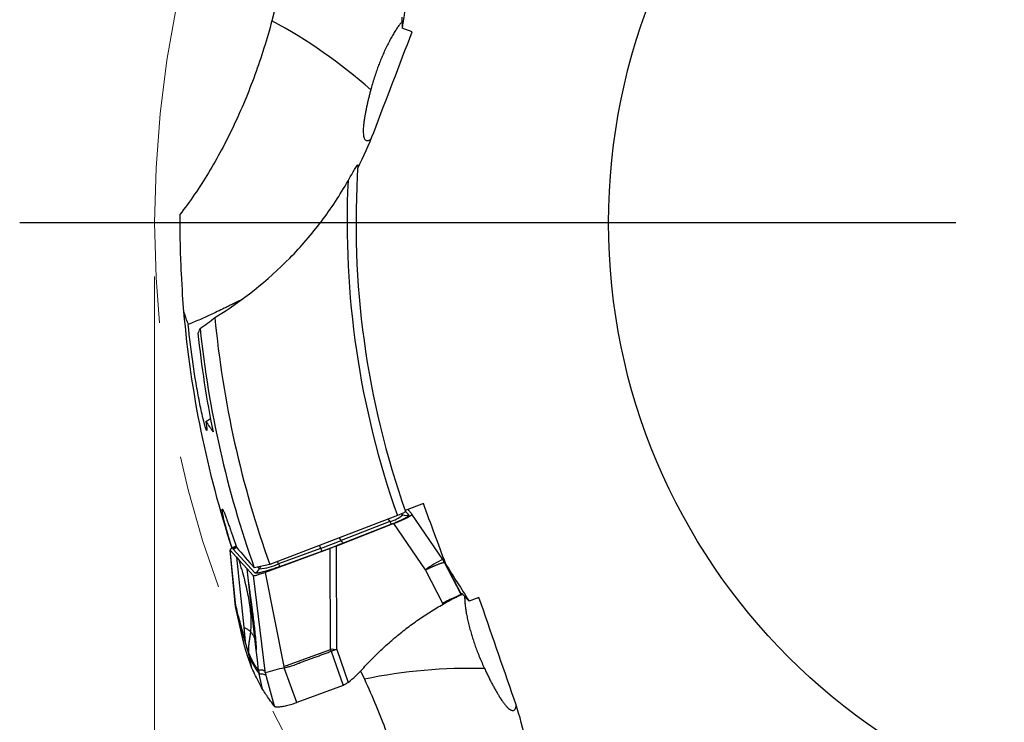
# Model space of a CAD drawing. Units: millimetres. Extents: x 5 to 292, y 5 to 205.
# Drawn here: x 207 to 226, y 154 to 167 of the extents above; entities that cross this region are included whole.
import ezdxf

# ---------------------------------------------------------------- set-up
doc = ezdxf.new("R2010")
doc.units = ezdxf.units.MM
doc.linetypes.add('CENTERX2', pattern=[20.32, 12.7, -2.54, 2.54, -2.54])
doc.layers.add('DÜNNE_LINIE', color=153, linetype='Continuous')
doc.styles.add('SLDTEXTSTYLE1', font='TXT', dxfattribs={"width": 0.75})
doc.dimstyles.new('SLDDIMSTYLE1', dxfattribs={"dimtxt": 3.5, "dimasz": 3, "dimexe": 0, "dimexo": 0.0625, "dimgap": 0.875, "dimtad": 1, "dimrnd": 1e-09, "dimzin": 12, "dimdsep": 46, "dimtxsty": 'SLDTEXTSTYLE1', "dimsah": 1, "dimcen": 0.09, "dimadec": 0, "dimazin": 3, "dimtfac": 1, "dimtofl": 0, "dimtmove": 0, "dimatfit": 3, "dimfxl": 1, "dimfrac": 2, "dimtolj": 1, "dimtzin": 12, "dimarcsym": 0})

# ---------------------------------------------------------------- blocks, each defined once
blk = doc.blocks.new('*D3')
at = {"color": 7, "linetype": 'Continuous', "lineweight": 0}
for p, q in [((209.883, 162.265), (209.883, 133.396)), ((249.883, 162.265), (249.883, 133.396)), ((209.883, 134.396), (249.883, 134.396))]:
    blk.add_line(p, q, dxfattribs=at)
for points in [[(209.883, 134.396), (212.883, 133.646), (212.883, 135.146)], [(249.883, 134.396), (246.883, 135.146), (246.883, 133.646)]]:
    blk.add_solid(points, dxfattribs=at)
at = {"color": 7, "linetype": 'Continuous', "lineweight": 0, "char_height": 3.5, "attachment_point": 1, "style": 'SLDTEXTSTYLE1'}
for s, insert in [('%%c', (223.836, 138.908)), ('40', (229.114, 138.908))]:
    blk.add_mtext(s, dxfattribs=dict(at, insert=insert))
blk = doc.blocks.new('SW_CENTERMARKSYMBOL_0')
at = {"layer": 'DÜNNE_LINIE', "color": 0}
blk.add_line((-5, 0), (-22.526, 0), dxfattribs=at)

msp = doc.modelspace()

# ---------------------------------------------------------------- linework, layer by layer
at = {"color": 7, "linetype": 'Continuous', "lineweight": 30}
for p, q in [((212.1228, 167.216), (212.0783, 167.0521)), ((214.5085, 167.1162), (214.5182, 166.9094)), ((214.7035, 166.8448), (214.5182, 166.9094)), ((214.9147, 158.0084), (214.5726, 157.8787)), ((214.6987, 157.8146), (214.6223, 157.8975)), ((214.6294, 157.8996), (214.6358, 157.8829)), ((215.2765, 156.9629), (214.6993, 157.8139)), ((214.4286, 157.7846), (212.04, 156.8674)), ((214.363, 157.6374), (213.2847, 157.2142)), ((214.2844, 157.6724), (213.3761, 157.3159)), ((213.4179, 157.2731), (214.3262, 157.6297)), ((214.9527, 156.7679), (214.363, 157.6374)), ((211.2937, 157.1391), (211.3877, 156.1488)), ((211.2952, 157.1358), (211.4146, 157.0063)), ((211.3897, 156.1405), (211.2952, 157.1358)), ((211.7607, 156.7097), (211.3516, 157.1534)), ((213.1685, 157.17), (211.9491, 156.7217)), ((212.9886, 157.1687), (212.2019, 156.8795)), ((212.2237, 156.8291), (213.0104, 157.1183)), ((213.1746, 155.28), (213.1685, 157.17)), ((213.291, 155.2789), (213.2847, 157.2142)), ((211.4146, 157.0063), (211.4586, 156.9585)), ((211.4146, 157.0063), (211.5525, 155.6958)), ((211.6147, 156.7892), (211.4586, 156.9585)), ((212.04, 156.8674), (211.7486, 156.8061)), ((215.2981, 156.9265), (215.2765, 156.9629)), ((215.3204, 156.8894), (215.2966, 156.931)), ((215.6199, 156.3045), (215.3098, 156.9069)), ((215.3098, 156.9069), (215.333, 156.8665)), ((215.3355, 156.8629), (215.3202, 156.8897)), ((215.3215, 156.8885), (215.3328, 156.8762)), ((215.6256, 156.3063), (215.333, 156.8665)), ((211.7864, 155.2666), (211.6147, 156.7892)), ((211.6147, 156.7892), (211.7295, 156.6647)), ((211.9491, 156.7217), (212.3012, 154.9589)), ((215.2832, 156.1267), (214.9527, 156.7679)), ((211.7295, 156.6647), (211.949, 154.8719)), ((215.6301, 156.333), (215.7704, 156.1808)), ((215.6325, 156.3304), (215.6432, 156.3106)), ((211.3897, 156.1635), (211.3985, 156.1016)), ((211.4132, 156.0519), (211.3897, 156.1405)), ((211.3986, 156.0805), (211.3897, 156.1405)), ((215.6151, 156.3003), (215.6145, 156.3)), ((215.9539, 156.2504), (215.7704, 156.1808)), ((211.398, 156.083), (211.4711, 155.753)), ((211.3985, 156.0831), (211.3986, 156.0805)), ((211.5395, 155.4439), (211.3986, 156.0805)), ((211.3986, 156.0805), (211.4218, 155.9936)), ((211.4132, 156.0519), (211.4218, 155.9936)), ((211.558, 155.3759), (211.4218, 155.9936)), ((211.5525, 155.6958), (211.5805, 155.4292)), ((211.5855, 155.4108), (211.5805, 155.4292)), ((211.6104, 155.3218), (211.5856, 155.4108)), ((211.6396, 155.2184), (211.6104, 155.3218)), ((211.6468, 155.1682), (211.6396, 155.2184)), ((211.8074, 155.0806), (211.7864, 155.2666)), ((212.3012, 154.9589), (213.1746, 155.28)), ((213.1879, 155.2444), (213.1746, 155.28)), ((213.1879, 155.2444), (213.4117, 154.6044)), ((213.233, 155.28), (213.291, 155.2789)), ((213.291, 155.2789), (213.5078, 154.6589)), ((211.6468, 155.1682), (211.6882, 154.9651)), ((211.8293, 154.8859), (211.8074, 155.0806)), ((211.8293, 154.8859), (211.7944, 154.9306)), ((211.8293, 154.8859), (211.8398, 154.8234)), ((212.3012, 154.9589), (212.309, 154.934)), ((212.5475, 154.2867), (212.309, 154.934)), ((213.7383, 154.8759), (213.8096, 154.7218)), ((211.9052, 154.5318), (211.8398, 154.8234)), ((211.9642, 154.7984), (211.9707, 154.7742)), ((211.9657, 154.7947), (211.9709, 154.7743)), ((213.4117, 154.6044), (212.5475, 154.2867))]:
    msp.add_line(p, q, dxfattribs=at)
at = {"color": 8, "linetype": 'Continuous', "lineweight": 30}
for p, q in [((214.528, 157.8013), (214.5002, 157.8141)), ((214.5115, 157.8192), (214.528, 157.8013)), ((214.576, 157.8689), (214.6423, 157.797)), ((214.2558, 157.7182), (214.2844, 157.6724)), ((213.3761, 157.3159), (213.3436, 157.368)), ((212.9669, 157.2233), (212.9886, 157.1687)), ((212.2019, 156.8795), (212.1846, 156.923)), ((215.3098, 156.9069), (215.2981, 156.9265)), ((215.333, 156.8665), (215.363, 156.8141)), ((211.8451, 156.7875), (211.8151, 156.8201)), ((211.8653, 156.8307), (211.8451, 156.7875)), ((211.9707, 154.7742), (212.1187, 154.22))]:
    msp.add_line(p, q, dxfattribs=at)
at = {"color": 7, "linetype": 'CENTERX2', "lineweight": 0}
msp.add_circle((229.8826, 163.2653), 20, dxfattribs=at)
at = {"color": 7, "linetype": 'Continuous', "lineweight": 30}
msp.add_circle((229.8826, 163.2653), 11.5, dxfattribs=at)
for centre, radius, start, end in [((207.3791, 158.3662), 9.8756, 48.45465, 61.58541), ((229.8826, 163.2653), 16.23, 176.16591, 199.44885), ((229.8826, 163.2653), 16.3971, 177.23836, 199.52692), ((229.8826, 163.2653), 19.5275, 184.87486, 198.17704), ((229.8826, 163.2653), 18.955, 185.35943, 199.72646), ((229.8826, 163.2653), 19.25, 185.89239, 199.60551), ((214.1622, 158.1979), 0.5395, 283.09226, 312.68605), ((214.5904, 157.9372), 0.1495, 245.31567, 290.31201), ((214.362, 157.7064), 0.0847, 203.67844, 245.02164), ((206.3953, 175.1099), 19.1144, 290.17805, 291.42071), ((213.4537, 157.3499), 0.0847, 203.67759, 245.01995), ((213.4156, 157.3237), 0.4543, 199.95316, 206.87779), ((211.7767, 157.7907), 1.0056, 273.90272, 295.01424), ((212.6282, 157.0342), 0.4536, 199.94941, 206.88511), ((211.7084, 156.8513), 0.1509, 290.27142, 334.99125), ((213.202, 152.1138), 3.1664, 89.43769, 90.49471), ((213.9152, 148.1632), 6.9587, 103.34586, 106.36113), ((215.7929, 145.0474), 9.8756, 88.45469, 101.58539)]:
    msp.add_arc(centre, radius, start, end, dxfattribs=at)
at = {"color": 8, "linetype": 'Continuous', "lineweight": 30}
for centre, radius, start, end in [((211.2993, 157.2951), 0.151, 290.28548, 318.48293), ((216.0731, 155.274), 1.8673, 115.25088, 126.86903)]:
    msp.add_arc(centre, radius, start, end, dxfattribs=at)
at = {"color": 7, "linetype": 'Continuous', "lineweight": 30}
for centre, major_axis, ratio, start_param, end_param in [((229.9118, 163.1851), (-6.6078, 18.1548), 0.9999902, 1.3246233, 1.4214451), ((209.361, 159.0667), (1.5899, 0.5757), 0.080388, 5.8835214, 6.0775876), ((226.9195, 171.4065), (-7.4072, 20.3511), 0.9164995, 1.8345269, 1.8454767), ((214.2145, 157.638), (0.4855, 0.1746), 0.1023478, 4.9862326, 6.326362), ((211.7795, 157.3124), (0.4855, 0.1746), 0.1023478, 2.416843, 3.1847694), ((226.7557, 171.8565), (-7.8166, 21.476), 0.9164995, 1.9532667, 1.9760333)]:
    msp.add_ellipse(centre, major_axis=major_axis, ratio=ratio, start_param=start_param, end_param=end_param, dxfattribs=at)
for points in [[(214.63, 167.7234), (214.5927, 167.4521), (214.5554, 167.1808), (214.5182, 166.9094)], [(213.9837, 164.9611), (214.2248, 165.5884), (214.4647, 166.2163), (214.7035, 166.8448)], [(213.6851, 164.2926), (213.7969, 164.5108), (213.8963, 164.7336), (213.9837, 164.9611)], [(210.4257, 161.6059), (210.4556, 161.5078), (210.4848, 161.4272), (210.5127, 161.3631)], [(210.7343, 161.2891), (210.8277, 161.353), (210.9197, 161.4215), (211.0105, 161.4948)], [(210.6942, 161.2008), (210.7087, 161.2187), (210.7221, 161.2476), (210.7343, 161.2891)], [(215.3328, 156.8762), (215.1934, 157.2535), (215.054, 157.631), (214.9147, 158.0084)], [(215.3328, 156.8762), (215.4787, 156.6444), (215.6245, 156.4126), (215.7704, 156.1808)], [(216.6134, 154.3447), (216.3948, 154.9802), (216.1749, 155.6154), (215.9539, 156.2504)], [(216.8143, 153.6407), (216.7597, 153.8794), (216.6927, 154.1141), (216.6134, 154.3447)]]:
    msp.add_open_spline(points, degree=3, dxfattribs=at)
for points, knots in [([(212.0783, 167.0521), (211.9866, 166.7073), (211.8806, 166.3699), (211.6401, 165.7092), (211.5052, 165.3857), (211.2152, 164.774), (211.0591, 164.4828), (210.7239, 163.9287), (210.5444, 163.6657), (210.3557, 163.4215)], [0, 0, 0, 0, 0.25, 0.25, 0.5, 0.5, 0.75, 0.75, 1, 1, 1, 1]), ([(214.5124, 167.0332), (214.5068, 167.0267), (214.4888, 167.0058), (214.4557, 166.9617), (214.4136, 166.9013), (214.3696, 166.8322), (214.3239, 166.7544), (214.2771, 166.6684), (214.2297, 166.5749), (214.1849, 166.4796), (214.143, 166.384), (214.1042, 166.2897), (214.0667, 166.1925), (214.0296, 166.0893), (213.9935, 165.9808), (213.9589, 165.8681), (213.9387, 165.7943), (213.9287, 165.7574)], [0, 0, 0, 0, 0.0326265, 0.1052358, 0.1778057, 0.25012, 0.323012, 0.3962587, 0.4694488, 0.5422625, 0.6043253, 0.6666763, 0.7290064, 0.7910403, 0.8606175, 0.9304159, 1, 1, 1, 1]), ([(213.9287, 165.7574), (213.9222, 165.7329), (213.9094, 165.684), (213.8914, 165.6124), (213.8746, 165.5424), (213.8588, 165.4729), (213.8441, 165.4049), (213.8308, 165.3384), (213.8192, 165.2752), (213.808, 165.2072), (213.7983, 165.137), (213.7912, 165.0668), (213.7877, 165.0044), (213.788, 164.9504), (213.7919, 164.9051), (213.7992, 164.8681), (213.81, 164.8394), (213.825, 164.8181), (213.8445, 164.8061), (213.8692, 164.8047), (213.8984, 164.8164), (213.9217, 164.8307), (213.9361, 164.8449), (213.9382, 164.847)], [0, 0, 0, 0, 0.033609, 0.0672202, 0.1016376, 0.1360576, 0.1731584, 0.2102623, 0.248127, 0.2859946, 0.3400131, 0.3940396, 0.4496117, 0.5051896, 0.5601222, 0.6150575, 0.6711429, 0.7272299, 0.7917265, 0.8562234, 0.9224623, 0.9886987, 1, 1, 1, 1]), ([(213.5046, 164.0553), (213.5409, 164.1195), (213.5763, 164.1823), (213.6282, 164.2713), (213.6458, 164.3012), (213.6689, 164.3363), (213.6762, 164.3465), (213.6867, 164.3573), (213.6893, 164.3568), (213.6889, 164.3506)], [0, 0, 0, 0, 0.5, 0.5, 0.75, 0.75, 0.875, 0.875, 1, 1, 1, 1]), ([(211.0105, 161.4948), (211.526, 161.8091), (211.9942, 162.1798), (212.6242, 162.8228), (212.823, 163.0532), (213.188, 163.5369), (213.3545, 163.7902), (213.5046, 164.0553)], [0, 0, 0, 0, 0.5, 0.5, 0.75, 0.75, 1, 1, 1, 1]), ([(210.3557, 163.4215), (210.3521, 162.9712), (210.3637, 162.6157), (210.3923, 162.0247), (210.41, 161.7908), (210.4257, 161.6059)], [0, 0, 0, 0, 0.5, 0.5, 1, 1, 1, 1]), ([(211.5114, 161.8294), (211.4913, 161.8192), (211.4486, 161.7976), (211.3776, 161.7617), (211.3005, 161.723), (211.2052, 161.6759), (211.09, 161.6201), (210.9648, 161.5611), (210.8473, 161.5075), (210.7387, 161.4592), (210.6273, 161.4109), (210.5509, 161.3791), (210.5127, 161.3631)], [0, 0, 0, 0, 0.0768368, 0.1631678, 0.2495815, 0.3359367, 0.4689922, 0.6020602, 0.7009893, 0.7999187, 0.8999602, 1, 1, 1, 1]), ([(210.8436, 159.5473), (210.853, 159.4764), (210.8594, 159.4201), (210.8596, 159.3674), (210.8528, 159.3728), (210.8262, 159.4539), (210.807, 159.5269), (210.7659, 159.7031), (210.7436, 159.8075), (210.7005, 160.0256), (210.6793, 160.142), (210.6391, 160.379), (210.6202, 160.4992), (210.5675, 160.8641), (210.5372, 161.114), (210.5127, 161.3631)], [0, 0, 0, 0, 0.125, 0.125, 0.25, 0.25, 0.375, 0.375, 0.5, 0.5, 0.625, 0.625, 0.75, 0.75, 1, 1, 1, 1]), ([(211.3331, 157.1754), (211.3256, 157.1994), (211.31, 157.2489), (211.2879, 157.3217), (211.2666, 157.3936), (211.247, 157.4623), (211.2289, 157.5273), (211.2126, 157.5883), (211.198, 157.6448), (211.1853, 157.6966), (211.1744, 157.7432), (211.1653, 157.7844), (211.1581, 157.82), (211.1529, 157.8496), (211.1495, 157.8732), (211.148, 157.8905), (211.1484, 157.9014), (211.1507, 157.9059), (211.1548, 157.904), (211.1607, 157.8957), (211.1684, 157.8811), (211.1778, 157.8604), (211.1889, 157.8337), (211.2016, 157.8012), (211.2158, 157.7631), (211.2335, 157.7147), (211.2551, 157.6539), (211.2811, 157.579), (211.3073, 157.5029), (211.3328, 157.4283), (211.357, 157.3575), (211.3819, 157.2843), (211.4005, 157.2297), (211.4108, 157.1997), (211.4123, 157.195)], [0, 0, 0, 0, 0.0295067, 0.0611186, 0.092507, 0.1238953, 0.1550545, 0.1862136, 0.2171843, 0.2481548, 0.2790193, 0.3098833, 0.3407476, 0.3716119, 0.4024752, 0.4333388, 0.4642002, 0.4950619, 0.5259211, 0.5567805, 0.5876372, 0.6184944, 0.6493492, 0.6802042, 0.7110578, 0.7419118, 0.7835482, 0.8253061, 0.8669412, 0.8990491, 0.9311566, 0.9626976, 0.9942382, 1, 1, 1, 1]), ([(214.3262, 157.6297), (214.3504, 157.6393), (214.3979, 157.6583), (214.4625, 157.686), (214.5195, 157.7122), (214.5673, 157.7363), (214.6055, 157.7577), (214.6312, 157.7752), (214.6447, 157.7888), (214.6431, 157.7942), (214.6423, 157.7969)], [0, 0, 0, 0, 0.1272907, 0.2505419, 0.3734848, 0.4998796, 0.6252392, 0.7478015, 0.8714578, 1, 1, 1, 1]), ([(214.5787, 157.8613), (214.5804, 157.8566), (214.5661, 157.8463), (214.5115, 157.8184), (214.4723, 157.8014), (214.4286, 157.7846)], [0, 0, 0, 0, 0.5, 0.5, 1, 1, 1, 1]), ([(213.0104, 157.1183), (213.0563, 157.1353), (213.1479, 157.1692), (213.2842, 157.221), (213.3733, 157.2557), (213.4179, 157.2731)], [0, 0, 0, 0, 0.33358681, 0.66641608, 1, 1, 1, 1]), ([(213.2847, 157.2142), (213.2654, 157.2071), (213.2269, 157.1929), (213.188, 157.1776), (213.1685, 157.17)], [0, 0, 0, 0, 0.4999982, 1, 1, 1, 1]), ([(211.4586, 156.9585), (211.477, 156.895), (211.513, 156.7704), (211.5623, 156.586), (211.6051, 156.4078), (211.6402, 156.236), (211.6665, 156.0703), (211.6823, 155.9108), (211.688, 155.7574), (211.6806, 155.6581), (211.677, 155.6094)], [0, 0, 0, 0, 0.14365886, 0.28189932, 0.41462969, 0.54183797, 0.66362313, 0.78023695, 0.89212922, 1, 1, 1, 1]), ([(214.9527, 156.7679), (214.957, 156.7699), (214.9675, 156.775), (214.9861, 156.784), (215.004, 156.7923), (215.0196, 156.7995), (215.0315, 156.8049), (215.0443, 156.8106), (215.0578, 156.8166), (215.0721, 156.823), (215.0865, 156.8293), (215.1012, 156.8358), (215.1164, 156.8424), (215.1325, 156.8494), (215.1496, 156.8566), (215.1673, 156.8639), (215.1854, 156.8713), (215.206, 156.8794), (215.2286, 156.888), (215.2522, 156.8964), (215.2739, 156.9033), (215.2918, 156.9078), (215.3051, 156.9096), (215.3082, 156.9078), (215.3098, 156.9069)], [0, 0, 0, 0, 0.0223421, 0.0547296, 0.0975993, 0.1174207, 0.1389676, 0.1622759, 0.1873737, 0.2142934, 0.2430601, 0.2707414, 0.3013924, 0.3350535, 0.3717513, 0.4115024, 0.4543029, 0.5001252, 0.5666135, 0.6406316, 0.7217574, 0.8093386, 0.9024693, 1, 1, 1, 1]), ([(211.7295, 156.6647), (211.7314, 156.6636), (211.735, 156.6614), (211.7483, 156.6615), (211.7676, 156.6644), (211.7933, 156.6704), (211.8249, 156.6794), (211.862, 156.6911), (211.904, 156.7054), (211.9335, 156.7161), (211.9491, 156.7217)], [0, 0, 0, 0, 0.141467, 0.2683733, 0.3850545, 0.4970454, 0.6105597, 0.7289687, 0.8574267, 1, 1, 1, 1]), ([(212.2237, 156.8291), (212.2052, 156.8224), (212.1687, 156.8091), (212.1147, 156.7905), (212.0703, 156.7759), (212.0348, 156.7646), (212.0076, 156.7562), (211.9772, 156.7471), (211.9443, 156.7377), (211.9063, 156.7276), (211.8687, 156.7184), (211.8335, 156.711), (211.805, 156.7064), (211.7832, 156.7046), (211.7677, 156.7055), (211.763, 156.7083), (211.7607, 156.7097)], [0, 0, 0, 0, 0.0820373, 0.1616361, 0.2400351, 0.284505, 0.3282515, 0.3714658, 0.4357089, 0.4998898, 0.585302, 0.6680019, 0.749379, 0.8308869, 0.9139709, 1, 1, 1, 1]), ([(211.6346, 156.5658), (211.6345, 156.5659), (211.6343, 156.5659), (211.6349, 156.561), (211.6364, 156.5505), (211.6396, 156.5287), (211.6445, 156.4939), (211.6497, 156.4554), (211.6548, 156.4177), (211.6598, 156.3815), (211.6664, 156.3345), (211.6749, 156.2732), (211.6856, 156.1945), (211.698, 156.1028), (211.7117, 155.9978), (211.7266, 155.8807), (211.7422, 155.7514), (211.7579, 155.6103), (211.7734, 155.4566), (211.7818, 155.3499), (211.7861, 155.2944)], [0, 0, 0, 0, 0.0208916, 0.043699, 0.0656881, 0.1081869, 0.1471663, 0.1836888, 0.2080301, 0.2332701, 0.2617317, 0.3080477, 0.363625, 0.4284491, 0.5024727, 0.5856402, 0.6761802, 0.775452, 0.8834073, 1, 1, 1, 1]), ([(213.7723, 154.9106), (213.8363, 154.9794), (213.9637, 155.1165), (214.1656, 155.3105), (214.3741, 155.4948), (214.5902, 155.6687), (214.8137, 155.8322), (215.044, 155.9861), (215.2034, 156.0798), (215.2832, 156.1267)], [0, 0, 0, 0, 0.1447455, 0.2884092, 0.431257, 0.5735635, 0.7156043, 0.8576571, 1, 1, 1, 1]), ([(215.5913, 156.294), (215.5903, 156.2936), (215.588, 156.2927), (215.5746, 156.287), (215.5536, 156.2778), (215.5274, 156.2662), (215.4996, 156.2536), (215.4619, 156.2362), (215.4101, 156.2115), (215.3433, 156.1783), (215.2968, 156.1527), (215.2735, 156.1398)], [0, 0, 0, 0, 0.0749595, 0.1592232, 0.2529279, 0.3492386, 0.4279693, 0.5067341, 0.6680978, 0.8329908, 1, 1, 1, 1]), ([(215.2832, 156.1267), (215.3064, 156.1398), (215.3528, 156.1661), (215.4177, 156.2016), (215.4765, 156.2332), (215.5273, 156.26), (215.5684, 156.2808), (215.5976, 156.2946), (215.6155, 156.3025), (215.6183, 156.3037), (215.6197, 156.3043)], [0, 0, 0, 0, 0.1274573, 0.2549141, 0.3841399, 0.5133663, 0.6426053, 0.7718444, 0.88828, 1, 1, 1, 1]), ([(215.564, 156.2784), (215.5652, 156.2789), (215.5751, 156.2827), (215.5839, 156.2862), (215.5916, 156.2892)], [0, 0, 0, 0, 0.1205583, 1, 1, 1, 1]), ([(215.5916, 156.2892), (215.5992, 156.2923), (215.614, 156.2983), (215.6311, 156.3053), (215.6392, 156.3089), (215.6432, 156.3106)], [0, 0, 0, 0, 0.3418715, 0.6709307, 1, 1, 1, 1]), ([(215.6256, 156.3063), (215.6249, 156.3061), (215.6231, 156.3055), (215.6211, 156.3049), (215.6199, 156.3045)], [0, 0, 0, 0, 0.3892733, 1, 1, 1, 1]), ([(215.6433, 156.3106), (215.6425, 156.3106), (215.6411, 156.3106), (215.6351, 156.3091), (215.6287, 156.3072), (215.6256, 156.3063)], [0, 0, 0, 0, 0.3547777, 0.677385, 1, 1, 1, 1]), ([(215.6864, 156.2719), (215.6863, 156.2634), (215.6859, 156.2357), (215.6889, 156.1807), (215.6955, 156.1074), (215.7062, 156.0261), (215.7212, 155.9372), (215.7406, 155.8412), (215.7644, 155.7392), (215.7913, 155.6373), (215.8207, 155.5371), (215.8516, 155.44), (215.8854, 155.3414), (215.9232, 155.2385), (215.9654, 155.1322), (216.0113, 155.0236), (216.0433, 154.9541), (216.0593, 154.9194)], [0, 0, 0, 0, 0.0326264, 0.1052358, 0.1778056, 0.2501198, 0.3230118, 0.3962586, 0.4694485, 0.5422625, 0.6043251, 0.666676, 0.7290061, 0.7910404, 0.8606176, 0.9304158, 1, 1, 1, 1]), ([(211.399, 156.1021), (211.3985, 156.1009), (211.3964, 156.0955), (211.3975, 156.0907), (211.3983, 156.087)], [0, 0, 0, 0, 0.228739, 1, 1, 1, 1]), ([(211.5805, 155.4292), (211.576, 155.4455), (211.5667, 155.4792), (211.5524, 155.5316), (211.5356, 155.5937), (211.5228, 155.6411), (211.5143, 155.6727), (211.5121, 155.6808), (211.5099, 155.6889), (211.5077, 155.697), (211.5055, 155.7052), (211.5033, 155.7135), (211.5011, 155.7218), (211.4977, 155.7346), (211.4926, 155.7535), (211.4854, 155.7804), (211.4769, 155.8127), (211.4669, 155.8503), (211.4554, 155.8931), (211.4426, 155.9413), (211.4284, 155.9949), (211.4185, 156.0323), (211.4132, 156.0519)], [0, 0, 0, 0, 0.0817456, 0.1679592, 0.2586418, 0.3851872, 0.3980357, 0.4109595, 0.4239588, 0.4370329, 0.4501823, 0.4634065, 0.4767062, 0.4900812, 0.5245365, 0.5673586, 0.6185481, 0.6781043, 0.7460278, 0.822318, 0.9069754, 1, 1, 1, 1]), ([(211.4218, 155.9936), (211.4407, 155.9224), (211.4786, 155.7801), (211.5352, 155.5688), (211.5915, 155.3623), (211.6284, 155.233), (211.6468, 155.1682)], [0, 0, 0, 0, 0.2498074, 0.4997172, 0.7497655, 1, 1, 1, 1]), ([(211.677, 155.6094), (211.6714, 155.615), (211.6602, 155.6262), (211.6401, 155.642), (211.6173, 155.6566), (211.591, 155.6697), (211.5657, 155.6823), (211.5572, 155.6913), (211.5529, 155.6958)], [0, 0, 0, 0, 0.1663439, 0.3328482, 0.4996206, 0.6667256, 0.8335502, 1, 1, 1, 1]), ([(211.677, 155.6094), (211.6737, 155.5819), (211.6671, 155.5273), (211.6542, 155.4473), (211.6434, 155.3692), (211.6362, 155.2928), (211.6385, 155.2431), (211.6396, 155.2184)], [0, 0, 0, 0, 0.2081604, 0.4125445, 0.6125365, 0.8079536, 1, 1, 1, 1]), ([(211.558, 155.3759), (211.5555, 155.3847), (211.5493, 155.4073), (211.5432, 155.43), (211.5395, 155.4439)], [0, 0, 0, 0, 0.38862478, 1, 1, 1, 1]), ([(211.6882, 154.9651), (211.6714, 155.0132), (211.6394, 155.105), (211.5961, 155.242), (211.5707, 155.3312), (211.558, 155.3759)], [0, 0, 0, 0, 0.3548962, 0.6774443, 1, 1, 1, 1]), ([(211.6396, 155.2184), (211.6502, 155.1939), (211.6716, 155.1445), (211.7029, 155.0809), (211.7338, 155.0238), (211.7644, 154.9732), (211.7843, 154.9449), (211.7944, 154.9306)], [0, 0, 0, 0, 0.1947008, 0.3919749, 0.5918998, 0.7945437, 1, 1, 1, 1]), ([(212.309, 154.934), (212.3242, 154.9386), (212.3587, 154.9492), (212.4059, 154.9577), (212.4525, 154.9702), (212.495, 154.9848), (212.5424, 155.0032), (212.5869, 155.0219), (212.6265, 155.0384), (212.6613, 155.0522), (212.6959, 155.0655), (212.7305, 155.0784), (212.7637, 155.0905), (212.8147, 155.1087), (212.8806, 155.1319), (212.9612, 155.1608), (213.0366, 155.1885), (213.1121, 155.2163), (213.1626, 155.235), (213.1879, 155.2444)], [0, 0, 0, 0, 0.05107425, 0.1159086, 0.15406296, 0.20618165, 0.26025108, 0.31743581, 0.36147908, 0.39822668, 0.43784548, 0.48063858, 0.5169185, 0.55128225, 0.65506044, 0.74146747, 0.82665567, 0.91339159, 1, 1, 1, 1]), ([(213.291, 155.2789), (213.2839, 155.2766), (213.2699, 155.272), (213.2503, 155.2657), (213.232, 155.2595), (213.2121, 155.2515), (213.197, 155.2471), (213.1879, 155.2444)], [0, 0, 0, 0, 0.2097885, 0.4111634, 0.5686912, 0.741784, 1, 1, 1, 1]), ([(211.6468, 155.1682), (211.6558, 155.1473), (211.6733, 155.1062), (211.6986, 155.0527), (211.7225, 155.0055), (211.7451, 154.9643), (211.7663, 154.9284), (211.7863, 154.8969), (211.805, 154.8695), (211.8227, 154.8451), (211.8342, 154.8305), (211.8398, 154.8234)], [0, 0, 0, 0, 0.1303986, 0.2561718, 0.3773206, 0.4938379, 0.6057111, 0.7110522, 0.8118851, 0.9081986, 1, 1, 1, 1]), ([(211.9052, 154.5318), (211.8788, 154.5806), (211.827, 154.6763), (211.7547, 154.8208), (211.7104, 154.917), (211.6882, 154.9651)], [0, 0, 0, 0, 0.3420833, 0.6710366, 1, 1, 1, 1]), ([(211.949, 154.8719), (211.9482, 154.8721), (211.9462, 154.8727), (211.9427, 154.8738), (211.9384, 154.8753), (211.9337, 154.877), (211.9287, 154.8787), (211.9236, 154.8806), (211.9184, 154.8825), (211.9137, 154.8842), (211.9096, 154.8857), (211.9058, 154.8869), (211.9023, 154.888), (211.8989, 154.8889), (211.8957, 154.8898), (211.8927, 154.8905), (211.8899, 154.8911), (211.8863, 154.8917), (211.8816, 154.8921), (211.8753, 154.8921), (211.8681, 154.8918), (211.8598, 154.8909), (211.8505, 154.8897), (211.8402, 154.888), (211.8331, 154.8867), (211.8293, 154.8859)], [0, 0, 0, 0, 0.0212631, 0.0493781, 0.0843449, 0.1261637, 0.163828, 0.2057225, 0.2518469, 0.2896618, 0.3216461, 0.3521676, 0.3812261, 0.4088218, 0.4349549, 0.4596252, 0.4828331, 0.5045785, 0.5487954, 0.6018633, 0.6637835, 0.7345569, 0.8141838, 0.9026648, 1, 1, 1, 1]), ([(211.955, 154.8401), (211.9545, 154.8425), (211.9538, 154.8456), (211.9527, 154.8508), (211.9512, 154.8593), (211.95, 154.8665), (211.9491, 154.8719)], [0, 0, 0, 0, 0.24162476, 0.3264058, 0.49187366, 1, 1, 1, 1]), ([(211.955, 154.8401), (211.9562, 154.8333), (211.958, 154.8228), (211.9614, 154.8092), (211.9633, 154.8018), (211.9642, 154.7984)], [0, 0, 0, 0, 0.49775938, 0.76575577, 1, 1, 1, 1]), ([(213.5078, 154.6589), (213.5541, 154.6984), (213.6469, 154.7775), (213.7304, 154.8662), (213.7723, 154.9106)], [0, 0, 0, 0, 0.49935123, 1, 1, 1, 1]), ([(216.0593, 154.9194), (216.0717, 154.8931), (216.0966, 154.8405), (216.1337, 154.7646), (216.1705, 154.6914), (216.2068, 154.6217), (216.2421, 154.5563), (216.2764, 154.4951), (216.3097, 154.4383), (216.3458, 154.3797), (216.3838, 154.322), (216.4232, 154.2675), (216.4601, 154.222), (216.4943, 154.186), (216.5253, 154.1594), (216.5535, 154.1421), (216.5787, 154.1338), (216.6018, 154.135), (216.6219, 154.1468), (216.6381, 154.1718), (216.6482, 154.1991), (216.6508, 154.2224), (216.6515, 154.2288)], [0, 0, 0, 0, 0.0386508, 0.0773054, 0.1171775, 0.1570546, 0.1970164, 0.2369819, 0.2778394, 0.3186998, 0.3746976, 0.4307034, 0.4883124, 0.5459266, 0.6028149, 0.659706, 0.717832, 0.7759589, 0.8415089, 0.9070578, 0.9744713, 1, 1, 1, 1]), ([(211.8398, 154.8234), (211.8532, 154.8234), (211.88, 154.8233), (211.9213, 154.8156), (211.9498, 154.8041), (211.964, 154.7983)], [0, 0, 0, 0, 0.333408, 0.666734, 1, 1, 1, 1]), ([(213.5078, 154.6589), (213.4899, 154.649), (213.4581, 154.6312), (213.4259, 154.6126), (213.4117, 154.6044)], [0, 0, 0, 0, 0.5599485, 1, 1, 1, 1]), ([(213.8096, 154.7218), (213.9622, 154.3962), (214.0978, 154.069), (214.3371, 153.4114), (214.441, 153.0795), (214.7001, 152.0872), (214.7988, 151.4512), (214.8237, 150.8333)], [0, 0, 0, 0, 0.25, 0.25, 0.5, 0.5, 1, 1, 1, 1]), ([(212.1187, 154.22), (212.0892, 154.261), (212.0376, 154.3329), (211.9668, 154.437), (211.9258, 154.5002), (211.9052, 154.5318)], [0, 0, 0, 0, 0.397954, 0.6989746, 1, 1, 1, 1]), ([(212.1187, 154.22), (212.1216, 154.2171), (212.1275, 154.2112), (212.1444, 154.2057), (212.1668, 154.2026), (212.195, 154.2023), (212.2285, 154.2046), (212.2667, 154.2097), (212.3087, 154.2172), (212.3538, 154.2272), (212.4011, 154.2394), (212.4495, 154.2534), (212.4985, 154.2691), (212.5311, 154.2808), (212.5475, 154.2867)], [0, 0, 0, 0, 0.0846218, 0.1681497, 0.2522135, 0.3366396, 0.4211445, 0.5058897, 0.5903137, 0.6738492, 0.7566629, 0.8384264, 0.9189751, 1, 1, 1, 1])]:
    msp.add_open_spline(points, degree=3, knots=knots, dxfattribs=at)
at = {"color": 8, "linetype": 'Continuous', "lineweight": 30}
for points, knots in [([(211.3516, 157.1534), (211.3508, 157.1562), (211.3492, 157.1616), (211.3631, 157.1753), (211.3831, 157.1895), (211.4027, 157.2003), (211.4093, 157.2039)], [0, 0, 0, 0, 0.2936049, 0.5760489, 0.8559965, 1, 1, 1, 1]), ([(211.677, 155.6094), (211.6887, 155.5953), (211.7123, 155.5671), (211.7368, 155.5232), (211.7562, 155.49), (211.7683, 155.4735), (211.7716, 155.4689)], [0, 0, 0, 0, 0.2969585, 0.5931112, 0.8875594, 1, 1, 1, 1]), ([(211.7869, 155.2945), (211.7853, 155.2908), (211.7815, 155.2811), (211.7846, 155.2721), (211.7866, 155.2666)], [0, 0, 0, 0, 0.39219, 1, 1, 1, 1])]:
    msp.add_open_spline(points, degree=3, knots=knots, dxfattribs=at)

# ---------------------------------------------------------------- block references
at = {"layer": 'DÜNNE_LINIE', "color": 7}
msp.add_blockref('SW_CENTERMARKSYMBOL_0', (229.8826, 163.2653), dxfattribs=at)

# ---------------------------------------------------------------- dimensions: what is measured, and where the dimension line sits
at = {"color": 7, "linetype": 'Continuous', "lineweight": 0}
dim = msp.add_linear_dim(base=(249.8826, 134.3963), p1=(209.8826, 163.2653), p2=(249.8826, 163.2653), text='%%c<>', dimstyle='SLDDIMSTYLE1', dxfattribs=at)
dim.commit()
dim.dimension.update_dxf_attribs({"geometry": '*D3', "text_midpoint": (229.0612, 134.3963), "dimtype": 160})

doc.saveas('drawing.dxf')
